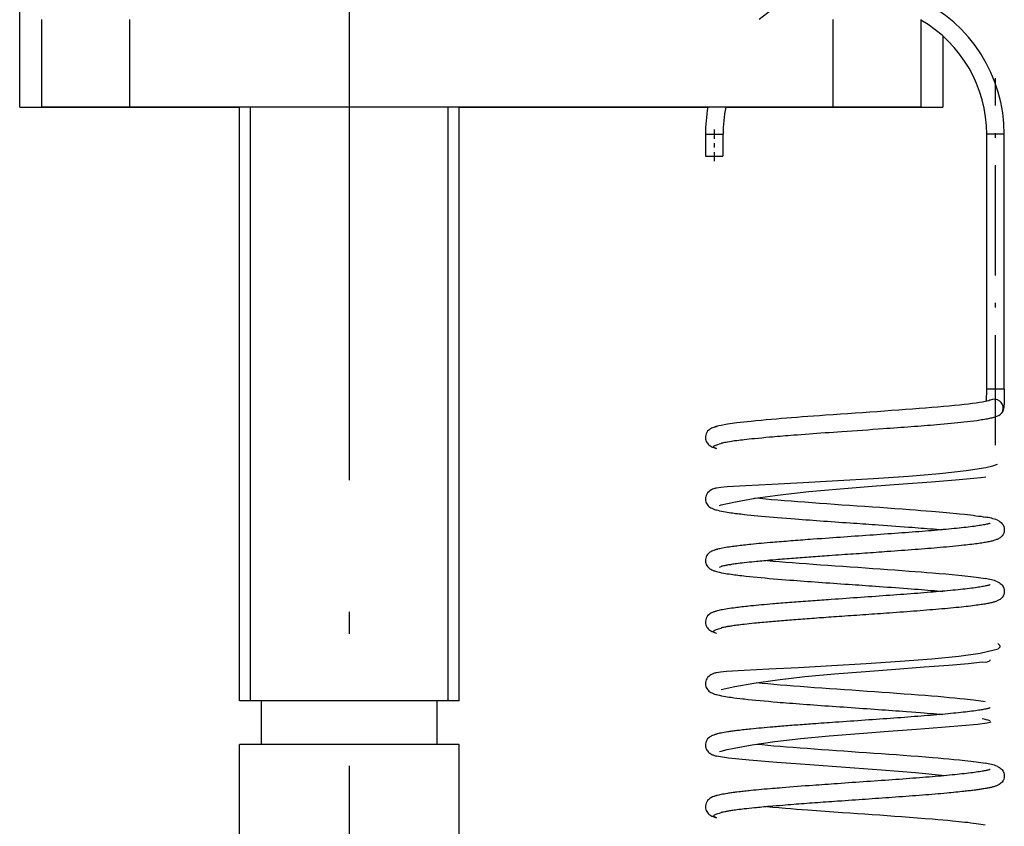
# Model space of a CAD drawing. Extents: x -1321 to 980, y 209 to 1873.
# Drawn here: x -1140 to -1117, y 1186 to 1204 of the extents above; entities that cross this region are included whole.
import ezdxf

# ---------------------------------------------------------------- set-up
doc = ezdxf.new("R2010")
doc.units = 0
doc.linetypes.add('DASHDOT', pattern=[18.5, 12, -3, 0.5, -3])
doc.layers.get('0').update_dxf_attribs({"linetype": 'CONTINUOUS'})

msp = doc.modelspace()

# ---------------------------------------------------------------- linework, layer by layer
at = {"color": 7, "linetype": 'DASHDOT'}
msp.add_line((-1132.343, 1156.477), (-1132.343, 1241.437), dxfattribs=at)
at = {"color": 7}
msp.add_line((-1139.843, 1201.957), (-1139.843, 1221.957), dxfattribs=at)
at = {"color": 7, "ltscale": 0.05}
for p, q in [((-1139.343, 1203.957), (-1139.343, 1201.957)), ((-1137.343, 1203.957), (-1137.343, 1201.957)), ((-1121.343, 1203.957), (-1121.343, 1201.957)), ((-1119.343, 1203.957), (-1119.343, 1201.957)), ((-1137.343, 1201.957), (-1139.343, 1201.957)), ((-1119.343, 1201.957), (-1121.343, 1201.957))]:
    msp.add_line(p, q, dxfattribs=at)
at = {"color": 7, "ltscale": 0.040604}
msp.add_line((-1118.843, 1203.581), (-1118.843, 1201.957), dxfattribs=at)
at = {"color": 7, "linetype": 'DASHDOT', "ltscale": 0.208801}
msp.add_line((-1117.642, 1194.269), (-1117.642, 1202.621), dxfattribs=at)
at = {"color": 7, "ltscale": 0.125}
msp.add_line((-1139.843, 1201.957), (-1134.843, 1201.957), dxfattribs=at)
at = {"color": 7, "ltscale": 0.4}
msp.add_line((-1121.343, 1201.957), (-1137.343, 1201.957), dxfattribs=at)
at = {"color": 7, "ltscale": 0.3375}
for p, q in [((-1134.843, 1188.457), (-1134.843, 1201.957)), ((-1134.593, 1188.457), (-1134.593, 1201.957)), ((-1130.093, 1188.457), (-1130.093, 1201.957)), ((-1129.843, 1188.457), (-1129.843, 1201.957))]:
    msp.add_line(p, q, dxfattribs=at)
at = {"color": 7, "ltscale": 0.141388}
msp.add_line((-1129.843, 1201.957), (-1124.187, 1201.957), dxfattribs=at)
at = {"color": 7, "ltscale": 0.123428}
msp.add_line((-1123.78, 1201.957), (-1118.843, 1201.957), dxfattribs=at)
at = {"color": 7, "ltscale": 0.004999}
for p, q in [((-1124.242, 1201.345), (-1124.042, 1201.345)), ((-1124.042, 1201.345), (-1123.843, 1201.345)), ((-1124.242, 1200.845), (-1124.042, 1200.845)), ((-1124.042, 1200.845), (-1123.843, 1200.845))]:
    msp.add_line(p, q, dxfattribs=at)
at = {"color": 7, "ltscale": 0.0125}
for p, q in [((-1124.242, 1201.345), (-1124.242, 1200.845)), ((-1123.843, 1201.345), (-1123.843, 1200.845))]:
    msp.add_line(p, q, dxfattribs=at)
at = {"color": 7, "linetype": 'DASHDOT', "ltscale": 0.018021}
msp.add_line((-1124.042, 1201.455), (-1124.042, 1200.735), dxfattribs=at)
at = {"color": 7, "ltscale": 0.007706}
for p, q in [((-1117.534, 1201.345), (-1117.843, 1201.345)), ((-1117.534, 1195.545), (-1117.843, 1195.545))]:
    msp.add_line(p, q, dxfattribs=at)
at = {"color": 7, "ltscale": 0.145001}
for p, q in [((-1117.843, 1195.545), (-1117.843, 1201.345)), ((-1117.443, 1195.545), (-1117.443, 1201.345))]:
    msp.add_line(p, q, dxfattribs=at)
at = {"color": 7, "ltscale": 0.002295}
for p, q in [((-1117.443, 1201.345), (-1117.534, 1201.345)), ((-1117.443, 1195.545), (-1117.534, 1195.545))]:
    msp.add_line(p, q, dxfattribs=at)
at = {"color": 7, "ltscale": 0.006879}
msp.add_line((-1117.844, 1195.27), (-1117.843, 1195.545), dxfattribs=at)
at = {"color": 7, "ltscale": 0.00081}
msp.add_line((-1124.018, 1194.686), (-1123.987, 1194.696), dxfattribs=at)
at = {"color": 7, "ltscale": 0.001027}
msp.add_line((-1123.922, 1192.897), (-1123.883, 1192.91), dxfattribs=at)
at = {"color": 7, "ltscale": 0.001036}
msp.add_line((-1123.922, 1191.497), (-1123.883, 1191.51), dxfattribs=at)
at = {"color": 7, "ltscale": 0.092465}
for p, q in [((-1131.144, 1188.457), (-1134.843, 1188.457)), ((-1131.144, 1187.457), (-1134.843, 1187.457))]:
    msp.add_line(p, q, dxfattribs=at)
at = {"color": 7, "ltscale": 0.025}
for p, q in [((-1134.343, 1187.457), (-1134.343, 1188.457)), ((-1130.343, 1187.457), (-1130.343, 1188.457))]:
    msp.add_line(p, q, dxfattribs=at)
at = {"color": 7, "ltscale": 0.032535}
for p, q in [((-1129.843, 1188.457), (-1131.144, 1188.457)), ((-1129.843, 1187.457), (-1131.144, 1187.457))]:
    msp.add_line(p, q, dxfattribs=at)
at = {"color": 7, "ltscale": 0.45}
for p, q in [((-1134.843, 1169.457), (-1134.843, 1187.457)), ((-1129.843, 1169.457), (-1129.843, 1187.457))]:
    msp.add_line(p, q, dxfattribs=at)
at = {"color": 7, "ltscale": 0.00103}
msp.add_line((-1123.922, 1187.297), (-1123.883, 1187.31), dxfattribs=at)
at = {"color": 7}
for points in [[(-1117.443, 1195.545), (-1117.443, 1195.522), (-1117.443, 1195.503), (-1117.442, 1195.473), (-1117.442, 1195.402), (-1117.443, 1195.334), (-1117.444, 1195.269), (-1117.446, 1195.21), (-1117.45, 1195.156), (-1117.454, 1195.126), (-1117.458, 1195.105), (-1117.472, 1195.059), (-1117.478, 1195.043), (-1117.491, 1195.02), (-1117.512, 1194.99), (-1117.536, 1194.966), (-1117.562, 1194.948), (-1117.566, 1194.945), (-1117.57, 1194.943)], [(-1117.765, 1195.292), (-1117.766, 1195.292), (-1117.766, 1195.292), (-1117.771, 1195.29), (-1117.796, 1195.282), (-1117.833, 1195.273), (-1117.881, 1195.262), (-1117.939, 1195.252), (-1118.006, 1195.24), (-1118.081, 1195.229), (-1118.165, 1195.218), (-1118.257, 1195.206), (-1118.356, 1195.195), (-1118.463, 1195.183), (-1118.576, 1195.172), (-1118.696, 1195.16), (-1118.822, 1195.148), (-1118.954, 1195.137), (-1119.092, 1195.125), (-1119.234, 1195.113), (-1119.381, 1195.102), (-1119.532, 1195.09), (-1119.687, 1195.078), (-1119.845, 1195.066), (-1120.006, 1195.055), (-1120.169, 1195.043), (-1120.334, 1195.031), (-1120.501, 1195.02), (-1120.668, 1195.008), (-1120.836, 1194.996), (-1121.005, 1194.984), (-1121.172, 1194.973), (-1121.339, 1194.961), (-1121.509, 1194.949), (-1121.648, 1194.939), (-1121.784, 1194.929), (-1121.911, 1194.92), (-1122.036, 1194.911), (-1122.159, 1194.901), (-1122.28, 1194.892), (-1122.398, 1194.883), (-1122.514, 1194.874), (-1122.626, 1194.864), (-1122.736, 1194.855), (-1122.857, 1194.844), (-1122.977, 1194.833), (-1123.092, 1194.823), (-1123.203, 1194.812), (-1123.289, 1194.802), (-1123.371, 1194.794), (-1123.449, 1194.785), (-1123.524, 1194.776), (-1123.58, 1194.768), (-1123.634, 1194.761), (-1123.688, 1194.753), (-1123.74, 1194.746), (-1123.816, 1194.733), (-1123.887, 1194.72), (-1123.939, 1194.708), (-1123.964, 1194.702), (-1123.987, 1194.696)], [(-1117.57, 1194.943), (-1117.582, 1194.937), (-1117.595, 1194.93), (-1117.619, 1194.92), (-1117.64, 1194.912), (-1117.661, 1194.905), (-1117.683, 1194.899), (-1117.705, 1194.892), (-1117.729, 1194.886), (-1117.754, 1194.881), (-1117.779, 1194.875), (-1117.806, 1194.869), (-1117.835, 1194.864), (-1117.864, 1194.859), (-1117.895, 1194.853), (-1117.928, 1194.848), (-1117.961, 1194.843), (-1117.996, 1194.837), (-1118.032, 1194.832), (-1118.07, 1194.827), (-1118.137, 1194.818), (-1118.208, 1194.809), (-1118.283, 1194.801), (-1118.362, 1194.792), (-1118.431, 1194.784), (-1118.502, 1194.777), (-1118.576, 1194.77), (-1118.652, 1194.762), (-1118.731, 1194.755), (-1118.812, 1194.748), (-1118.895, 1194.74), (-1118.979, 1194.733), (-1119.049, 1194.727), (-1119.119, 1194.721), (-1119.19, 1194.716), (-1119.263, 1194.71), (-1119.336, 1194.704), (-1119.411, 1194.698), (-1119.486, 1194.692), (-1119.562, 1194.686), (-1119.639, 1194.681), (-1119.717, 1194.675), (-1119.796, 1194.669), (-1119.875, 1194.663), (-1119.955, 1194.657), (-1120.036, 1194.652), (-1120.117, 1194.646), (-1120.198, 1194.64), (-1120.315, 1194.632), (-1120.431, 1194.624), (-1120.549, 1194.615), (-1120.666, 1194.607), (-1120.784, 1194.599), (-1120.902, 1194.591), (-1121.02, 1194.583), (-1121.137, 1194.574), (-1121.234, 1194.568), (-1121.33, 1194.561), (-1121.426, 1194.554), (-1121.521, 1194.547), (-1121.613, 1194.541), (-1121.704, 1194.534), (-1121.795, 1194.527), (-1121.884, 1194.521), (-1121.973, 1194.514), (-1122.061, 1194.508), (-1122.147, 1194.501), (-1122.233, 1194.495), (-1122.296, 1194.49), (-1122.359, 1194.485), (-1122.422, 1194.48), (-1122.483, 1194.475), (-1122.543, 1194.47), (-1122.603, 1194.465), (-1122.662, 1194.46), (-1122.719, 1194.455), (-1122.781, 1194.449), (-1122.871, 1194.441), (-1122.958, 1194.433), (-1123.042, 1194.425), (-1123.124, 1194.417), (-1123.185, 1194.411), (-1123.245, 1194.405), (-1123.302, 1194.399), (-1123.358, 1194.393), (-1123.402, 1194.387), (-1123.444, 1194.382), (-1123.485, 1194.377), (-1123.525, 1194.372), (-1123.582, 1194.365), (-1123.616, 1194.36), (-1123.648, 1194.355), (-1123.695, 1194.348), (-1123.738, 1194.341), (-1123.773, 1194.334), (-1123.804, 1194.328), (-1123.828, 1194.323), (-1123.851, 1194.318), (-1123.868, 1194.314), (-1123.875, 1194.312), (-1123.883, 1194.31)], [(-1123.987, 1194.696), (-1123.996, 1194.694), (-1124.005, 1194.691), (-1124.022, 1194.686), (-1124.038, 1194.681), (-1124.054, 1194.675), (-1124.078, 1194.666), (-1124.102, 1194.655), (-1124.123, 1194.643), (-1124.138, 1194.634), (-1124.168, 1194.61), (-1124.192, 1194.585), (-1124.211, 1194.557), (-1124.226, 1194.528), (-1124.236, 1194.498), (-1124.241, 1194.468), (-1124.242, 1194.438), (-1124.24, 1194.409), (-1124.233, 1194.382), (-1124.224, 1194.357), (-1124.211, 1194.333), (-1124.197, 1194.312), (-1124.18, 1194.293), (-1124.162, 1194.276), (-1124.143, 1194.26), (-1124.121, 1194.246), (-1124.097, 1194.233), (-1124.082, 1194.227), (-1124.068, 1194.221), (-1124.051, 1194.214), (-1124.033, 1194.208), (-1124.011, 1194.201), (-1123.989, 1194.195)], [(-1123.989, 1194.195), (-1124.035, 1194.211), (-1124.048, 1194.219), (-1124.055, 1194.228), (-1124.055, 1194.233), (-1124.052, 1194.242), (-1124.049, 1194.246), (-1124.042, 1194.253), (-1124.026, 1194.262), (-1124.017, 1194.266), (-1123.961, 1194.287), (-1123.925, 1194.298), (-1123.883, 1194.31)], [(-1123.987, 1193.296), (-1123.892, 1193.314), (-1123.749, 1193.328), (-1123.324, 1193.354), (-1122.733, 1193.384), (-1122.02, 1193.42), (-1121.231, 1193.463), (-1120.416, 1193.512), (-1119.625, 1193.567), (-1118.907, 1193.627), (-1118.307, 1193.692), (-1117.861, 1193.763), (-1117.705, 1193.8), (-1117.599, 1193.839)], [(-1123.883, 1192.91), (-1123.74, 1192.945), (-1123.561, 1192.984), (-1123.108, 1193.064), (-1122.542, 1193.142), (-1121.888, 1193.213), (-1121.179, 1193.277), (-1120.45, 1193.336), (-1119.743, 1193.389), (-1119.099, 1193.437), (-1118.552, 1193.479), (-1118.133, 1193.516), (-1117.977, 1193.532), (-1117.861, 1193.548)], [(-1123.987, 1193.296), (-1123.996, 1193.294), (-1124.005, 1193.291), (-1124.022, 1193.286), (-1124.038, 1193.281), (-1124.054, 1193.275), (-1124.078, 1193.266), (-1124.102, 1193.255), (-1124.109, 1193.251), (-1124.138, 1193.234), (-1124.168, 1193.21), (-1124.192, 1193.185), (-1124.211, 1193.157), (-1124.226, 1193.128), (-1124.236, 1193.098), (-1124.241, 1193.068), (-1124.242, 1193.038), (-1124.24, 1193.009), (-1124.233, 1192.982), (-1124.223, 1192.957), (-1124.211, 1192.933), (-1124.197, 1192.912), (-1124.18, 1192.893), (-1124.162, 1192.876), (-1124.143, 1192.86), (-1124.121, 1192.846), (-1124.097, 1192.833), (-1124.082, 1192.827), (-1124.068, 1192.821), (-1124.051, 1192.814), (-1124.033, 1192.808), (-1124.011, 1192.801), (-1123.989, 1192.795)], [(-1123.124, 1193.073), (-1123.001, 1193.061), (-1122.871, 1193.049), (-1122.735, 1193.037), (-1122.594, 1193.025), (-1122.446, 1193.013), (-1122.295, 1193.001), (-1122.138, 1192.989), (-1121.978, 1192.977), (-1121.814, 1192.965), (-1121.648, 1192.952), (-1121.479, 1192.94), (-1121.308, 1192.928), (-1121.136, 1192.916), (-1120.963, 1192.904), (-1120.789, 1192.892), (-1120.615, 1192.88), (-1120.443, 1192.868), (-1120.271, 1192.856), (-1120.1, 1192.844), (-1119.932, 1192.832), (-1119.767, 1192.819), (-1119.6, 1192.807), (-1119.465, 1192.797), (-1119.342, 1192.787), (-1119.222, 1192.778), (-1119.1, 1192.768), (-1119.008, 1192.76), (-1118.923, 1192.753), (-1118.84, 1192.745), (-1118.76, 1192.738), (-1118.681, 1192.731), (-1118.605, 1192.724), (-1118.531, 1192.716), (-1118.459, 1192.709), (-1118.349, 1192.698), (-1118.278, 1192.689), (-1118.212, 1192.682), (-1118.149, 1192.674), (-1118.089, 1192.666), (-1118.031, 1192.658), (-1117.978, 1192.651), (-1117.927, 1192.643), (-1117.879, 1192.635)], [(-1123.989, 1192.795), (-1123.962, 1192.788), (-1123.925, 1192.779), (-1123.878, 1192.769), (-1123.827, 1192.76), (-1123.789, 1192.753), (-1123.748, 1192.746), (-1123.705, 1192.74), (-1123.661, 1192.733), (-1123.627, 1192.729), (-1123.591, 1192.724), (-1123.554, 1192.719), (-1123.516, 1192.714), (-1123.477, 1192.709), (-1123.436, 1192.704), (-1123.395, 1192.7), (-1123.352, 1192.695), (-1123.29, 1192.688), (-1123.212, 1192.68), (-1123.133, 1192.672), (-1123.05, 1192.664), (-1122.965, 1192.656), (-1122.878, 1192.648), (-1122.787, 1192.64), (-1122.695, 1192.632), (-1122.6, 1192.624), (-1122.501, 1192.616), (-1122.4, 1192.608), (-1122.296, 1192.6), (-1122.198, 1192.592), (-1122.119, 1192.586), (-1122.04, 1192.58), (-1121.959, 1192.574), (-1121.878, 1192.568), (-1121.796, 1192.562), (-1121.714, 1192.556), (-1121.63, 1192.55), (-1121.547, 1192.544), (-1121.463, 1192.538), (-1121.378, 1192.532), (-1121.293, 1192.526), (-1121.208, 1192.52), (-1121.123, 1192.514), (-1121.037, 1192.508), (-1120.95, 1192.502), (-1120.871, 1192.497), (-1120.801, 1192.492), (-1120.731, 1192.487), (-1120.661, 1192.482), (-1120.591, 1192.477), (-1120.521, 1192.472), (-1120.452, 1192.468), (-1120.383, 1192.463), (-1120.306, 1192.457), (-1120.202, 1192.45), (-1120.103, 1192.443), (-1120.005, 1192.436), (-1119.908, 1192.429), (-1119.811, 1192.422), (-1119.716, 1192.415), (-1119.62, 1192.407), (-1119.54, 1192.401), (-1119.471, 1192.396), (-1119.404, 1192.391), (-1119.337, 1192.385), (-1119.269, 1192.38), (-1119.196, 1192.374), (-1119.125, 1192.368), (-1119.055, 1192.363), (-1118.987, 1192.357), (-1118.92, 1192.351), (-1118.855, 1192.345)], [(-1117.763, 1192.493), (-1117.764, 1192.493), (-1117.764, 1192.493), (-1117.765, 1192.492), (-1117.766, 1192.492), (-1117.772, 1192.49), (-1117.782, 1192.486), (-1117.795, 1192.483), (-1117.81, 1192.478), (-1117.828, 1192.474), (-1117.849, 1192.469), (-1117.872, 1192.464), (-1117.896, 1192.459), (-1117.923, 1192.454), (-1117.952, 1192.449), (-1117.983, 1192.444), (-1118.016, 1192.439), (-1118.051, 1192.434), (-1118.088, 1192.428), (-1118.129, 1192.423), (-1118.172, 1192.417), (-1118.217, 1192.411), (-1118.264, 1192.405), (-1118.313, 1192.4), (-1118.364, 1192.394), (-1118.417, 1192.388), (-1118.471, 1192.382), (-1118.527, 1192.377), (-1118.584, 1192.371), (-1118.643, 1192.365), (-1118.704, 1192.359), (-1118.766, 1192.353), (-1118.83, 1192.348), (-1118.895, 1192.342), (-1118.962, 1192.336), (-1119.03, 1192.33), (-1119.099, 1192.324), (-1119.169, 1192.319), (-1119.241, 1192.313), (-1119.314, 1192.307), (-1119.388, 1192.301), (-1119.462, 1192.295), (-1119.538, 1192.289), (-1119.615, 1192.284), (-1119.693, 1192.278), (-1119.771, 1192.272), (-1119.85, 1192.266), (-1119.93, 1192.26), (-1120.011, 1192.254), (-1120.092, 1192.249), (-1120.174, 1192.243), (-1120.256, 1192.237), (-1120.339, 1192.231), (-1120.422, 1192.225), (-1120.505, 1192.219), (-1120.589, 1192.214), (-1120.672, 1192.208), (-1120.756, 1192.202), (-1120.84, 1192.196), (-1120.924, 1192.19), (-1121.008, 1192.184), (-1121.092, 1192.178), (-1121.176, 1192.173), (-1121.259, 1192.167), (-1121.342, 1192.161), (-1121.425, 1192.155), (-1121.513, 1192.149), (-1121.605, 1192.142), (-1121.697, 1192.136), (-1121.792, 1192.129), (-1121.856, 1192.124), (-1121.913, 1192.12), (-1121.97, 1192.116), (-1122.026, 1192.111), (-1122.082, 1192.107), (-1122.138, 1192.103), (-1122.193, 1192.099), (-1122.247, 1192.095), (-1122.301, 1192.09), (-1122.355, 1192.086), (-1122.408, 1192.082), (-1122.46, 1192.078), (-1122.512, 1192.074), (-1122.563, 1192.069), (-1122.614, 1192.065), (-1122.664, 1192.061), (-1122.71, 1192.057), (-1122.771, 1192.052), (-1122.838, 1192.046), (-1122.903, 1192.04), (-1122.966, 1192.034), (-1123.028, 1192.029), (-1123.088, 1192.023), (-1123.147, 1192.017), (-1123.206, 1192.011), (-1123.25, 1192.007), (-1123.292, 1192.002), (-1123.333, 1191.998), (-1123.374, 1191.993), (-1123.413, 1191.989), (-1123.451, 1191.984), (-1123.489, 1191.98), (-1123.525, 1191.975), (-1123.556, 1191.971), (-1123.585, 1191.968), (-1123.625, 1191.962), (-1123.665, 1191.957), (-1123.703, 1191.951), (-1123.739, 1191.946), (-1123.779, 1191.939), (-1123.817, 1191.933), (-1123.853, 1191.926), (-1123.887, 1191.92), (-1123.914, 1191.914), (-1123.939, 1191.908), (-1123.964, 1191.902), (-1123.976, 1191.899), (-1123.987, 1191.896)], [(-1117.6, 1192.563), (-1117.584, 1192.555), (-1117.568, 1192.547), (-1117.551, 1192.536), (-1117.533, 1192.524), (-1117.516, 1192.509), (-1117.497, 1192.49), (-1117.472, 1192.454), (-1117.455, 1192.417), (-1117.445, 1192.38), (-1117.443, 1192.342), (-1117.446, 1192.305), (-1117.456, 1192.27), (-1117.471, 1192.237), (-1117.492, 1192.207), (-1117.52, 1192.178), (-1117.538, 1192.163), (-1117.556, 1192.151), (-1117.572, 1192.141), (-1117.588, 1192.133), (-1117.604, 1192.126), (-1117.619, 1192.12), (-1117.638, 1192.113), (-1117.657, 1192.106), (-1117.677, 1192.1), (-1117.698, 1192.094), (-1117.719, 1192.089), (-1117.741, 1192.083), (-1117.764, 1192.078), (-1117.789, 1192.073), (-1117.814, 1192.068), (-1117.84, 1192.063), (-1117.867, 1192.058), (-1117.896, 1192.053), (-1117.926, 1192.048), (-1117.956, 1192.043), (-1117.988, 1192.039), (-1118.021, 1192.034), (-1118.059, 1192.028), (-1118.098, 1192.023), (-1118.139, 1192.018), (-1118.181, 1192.013), (-1118.224, 1192.007), (-1118.269, 1192.002), (-1118.315, 1191.997), (-1118.362, 1191.992), (-1118.423, 1191.985), (-1118.486, 1191.979), (-1118.551, 1191.972), (-1118.618, 1191.966), (-1118.686, 1191.959), (-1118.756, 1191.953), (-1118.828, 1191.946), (-1118.902, 1191.94), (-1118.97, 1191.934), (-1119.038, 1191.928), (-1119.108, 1191.922), (-1119.179, 1191.917), (-1119.252, 1191.911), (-1119.325, 1191.905), (-1119.399, 1191.899), (-1119.474, 1191.893), (-1119.551, 1191.887), (-1119.628, 1191.882), (-1119.705, 1191.876), (-1119.784, 1191.87), (-1119.863, 1191.864), (-1119.943, 1191.858), (-1120.024, 1191.852), (-1120.105, 1191.847), (-1120.168, 1191.842), (-1120.232, 1191.838), (-1120.296, 1191.833), (-1120.36, 1191.828), (-1120.425, 1191.824), (-1120.489, 1191.819), (-1120.554, 1191.815), (-1120.619, 1191.81), (-1120.683, 1191.806), (-1120.748, 1191.801), (-1120.813, 1191.797), (-1120.878, 1191.792), (-1120.943, 1191.788), (-1121.008, 1191.783), (-1121.073, 1191.779), (-1121.138, 1191.774), (-1121.211, 1191.769), (-1121.283, 1191.764), (-1121.356, 1191.759), (-1121.428, 1191.754), (-1121.481, 1191.75), (-1121.533, 1191.746), (-1121.585, 1191.743), (-1121.636, 1191.739), (-1121.688, 1191.735), (-1121.739, 1191.731), (-1121.79, 1191.728), (-1121.841, 1191.724), (-1121.891, 1191.72), (-1121.942, 1191.717), (-1121.991, 1191.713), (-1122.041, 1191.709), (-1122.09, 1191.706), (-1122.138, 1191.702), (-1122.187, 1191.698), (-1122.235, 1191.694), (-1122.287, 1191.69), (-1122.34, 1191.686), (-1122.392, 1191.682), (-1122.443, 1191.678), (-1122.493, 1191.674), (-1122.543, 1191.67), (-1122.593, 1191.666), (-1122.642, 1191.661), (-1122.712, 1191.656), (-1122.781, 1191.65), (-1122.826, 1191.646), (-1122.871, 1191.641), (-1122.915, 1191.637), (-1122.958, 1191.634), (-1123.001, 1191.63), (-1123.042, 1191.625), (-1123.083, 1191.621), (-1123.124, 1191.617), (-1123.185, 1191.611), (-1123.245, 1191.605), (-1123.302, 1191.599), (-1123.357, 1191.593), (-1123.405, 1191.587), (-1123.45, 1191.582), (-1123.494, 1191.576), (-1123.535, 1191.571), (-1123.565, 1191.567), (-1123.594, 1191.563), (-1123.621, 1191.559), (-1123.647, 1191.555), (-1123.671, 1191.551), (-1123.694, 1191.548), (-1123.717, 1191.544), (-1123.738, 1191.541), (-1123.755, 1191.537), (-1123.772, 1191.534), (-1123.788, 1191.531), (-1123.804, 1191.528), (-1123.828, 1191.523), (-1123.851, 1191.518), (-1123.868, 1191.514), (-1123.875, 1191.512), (-1123.883, 1191.51)], [(-1123.987, 1191.896), (-1123.996, 1191.894), (-1124.005, 1191.891), (-1124.022, 1191.886), (-1124.038, 1191.881), (-1124.054, 1191.875), (-1124.074, 1191.867), (-1124.094, 1191.858), (-1124.102, 1191.855), (-1124.12, 1191.845), (-1124.138, 1191.833), (-1124.168, 1191.81), (-1124.192, 1191.785), (-1124.211, 1191.757), (-1124.226, 1191.728), (-1124.236, 1191.698), (-1124.241, 1191.668), (-1124.242, 1191.638), (-1124.24, 1191.609), (-1124.233, 1191.582), (-1124.223, 1191.557), (-1124.211, 1191.533), (-1124.197, 1191.512), (-1124.18, 1191.493), (-1124.162, 1191.476), (-1124.143, 1191.46), (-1124.121, 1191.446), (-1124.097, 1191.433), (-1124.082, 1191.427), (-1124.068, 1191.421), (-1124.051, 1191.414), (-1124.033, 1191.408), (-1124.011, 1191.401), (-1123.989, 1191.395)], [(-1122.84, 1191.646), (-1122.704, 1191.634), (-1122.563, 1191.622), (-1122.416, 1191.61), (-1122.266, 1191.599), (-1122.11, 1191.587), (-1121.952, 1191.575), (-1121.789, 1191.563), (-1121.625, 1191.551), (-1121.457, 1191.539), (-1121.288, 1191.527), (-1121.118, 1191.515), (-1120.947, 1191.503), (-1120.776, 1191.491), (-1120.604, 1191.479), (-1120.433, 1191.467), (-1120.264, 1191.455), (-1120.096, 1191.443), (-1119.93, 1191.431), (-1119.767, 1191.419), (-1119.604, 1191.407), (-1119.468, 1191.397), (-1119.335, 1191.387), (-1119.205, 1191.376), (-1119.079, 1191.366), (-1118.924, 1191.353), (-1118.771, 1191.339), (-1118.626, 1191.326), (-1118.486, 1191.312), (-1118.411, 1191.304), (-1118.34, 1191.296), (-1118.272, 1191.289), (-1118.207, 1191.281), (-1118.145, 1191.273), (-1118.086, 1191.266), (-1118.03, 1191.258), (-1117.976, 1191.25), (-1117.926, 1191.242), (-1117.879, 1191.235)], [(-1123.989, 1191.395), (-1123.958, 1191.387), (-1123.925, 1191.379), (-1123.877, 1191.369), (-1123.826, 1191.359), (-1123.787, 1191.353), (-1123.747, 1191.346), (-1123.704, 1191.34), (-1123.66, 1191.333), (-1123.622, 1191.328), (-1123.583, 1191.323), (-1123.543, 1191.318), (-1123.501, 1191.312), (-1123.458, 1191.307), (-1123.414, 1191.302), (-1123.368, 1191.297), (-1123.319, 1191.291), (-1123.236, 1191.282), (-1123.153, 1191.274), (-1123.066, 1191.266), (-1122.977, 1191.257), (-1122.885, 1191.249), (-1122.789, 1191.24), (-1122.691, 1191.232), (-1122.594, 1191.224), (-1122.506, 1191.216), (-1122.415, 1191.209), (-1122.322, 1191.202), (-1122.234, 1191.195), (-1122.156, 1191.189), (-1122.076, 1191.183), (-1121.996, 1191.177), (-1121.915, 1191.171), (-1121.833, 1191.165), (-1121.75, 1191.159), (-1121.667, 1191.153), (-1121.583, 1191.147), (-1121.499, 1191.141), (-1121.415, 1191.135), (-1121.33, 1191.129), (-1121.244, 1191.123), (-1121.159, 1191.117), (-1121.073, 1191.111), (-1120.986, 1191.105), (-1120.905, 1191.099), (-1120.829, 1191.094), (-1120.752, 1191.089), (-1120.676, 1191.083), (-1120.6, 1191.078), (-1120.524, 1191.073), (-1120.448, 1191.067), (-1120.372, 1191.062), (-1120.288, 1191.056), (-1120.193, 1191.049), (-1120.099, 1191.043), (-1120.007, 1191.036), (-1119.916, 1191.029), (-1119.825, 1191.023), (-1119.735, 1191.016), (-1119.645, 1191.009), (-1119.562, 1191.003), (-1119.482, 1190.997), (-1119.403, 1190.991), (-1119.325, 1190.985), (-1119.251, 1190.979), (-1119.179, 1190.973), (-1119.108, 1190.967), (-1119.039, 1190.961), (-1118.971, 1190.955), (-1118.904, 1190.949), (-1118.839, 1190.944)], [(-1117.763, 1191.093), (-1117.764, 1191.093), (-1117.764, 1191.093), (-1117.765, 1191.093), (-1117.765, 1191.092), (-1117.771, 1191.09), (-1117.78, 1191.087), (-1117.792, 1191.083), (-1117.807, 1191.079), (-1117.824, 1191.075), (-1117.843, 1191.071), (-1117.864, 1191.066), (-1117.887, 1191.061), (-1117.912, 1191.056), (-1117.939, 1191.052), (-1117.968, 1191.047), (-1117.998, 1191.042), (-1118.031, 1191.037), (-1118.065, 1191.031), (-1118.106, 1191.026), (-1118.148, 1191.02), (-1118.192, 1191.014), (-1118.238, 1191.009), (-1118.286, 1191.003), (-1118.335, 1190.997), (-1118.387, 1190.991), (-1118.44, 1190.986), (-1118.495, 1190.98), (-1118.552, 1190.974), (-1118.61, 1190.968), (-1118.67, 1190.962), (-1118.731, 1190.957), (-1118.794, 1190.951), (-1118.859, 1190.945), (-1118.925, 1190.939), (-1118.992, 1190.933), (-1119.06, 1190.928), (-1119.13, 1190.922), (-1119.201, 1190.916), (-1119.273, 1190.91), (-1119.346, 1190.904), (-1119.42, 1190.898), (-1119.496, 1190.893), (-1119.572, 1190.887), (-1119.649, 1190.881), (-1119.727, 1190.875), (-1119.806, 1190.869), (-1119.885, 1190.864), (-1119.965, 1190.858), (-1120.046, 1190.852), (-1120.127, 1190.846), (-1120.209, 1190.84), (-1120.292, 1190.834), (-1120.374, 1190.828), (-1120.457, 1190.823), (-1120.541, 1190.817), (-1120.624, 1190.811), (-1120.708, 1190.805), (-1120.792, 1190.799), (-1120.876, 1190.793), (-1120.96, 1190.788), (-1121.043, 1190.782), (-1121.127, 1190.776), (-1121.211, 1190.77), (-1121.294, 1190.764), (-1121.381, 1190.758), (-1121.441, 1190.754), (-1121.493, 1190.75), (-1121.544, 1190.747), (-1121.596, 1190.743), (-1121.647, 1190.739), (-1121.698, 1190.735), (-1121.749, 1190.732), (-1121.8, 1190.728), (-1121.853, 1190.724), (-1121.907, 1190.72), (-1121.962, 1190.716), (-1122.015, 1190.712), (-1122.069, 1190.708), (-1122.122, 1190.704), (-1122.174, 1190.7), (-1122.226, 1190.696), (-1122.278, 1190.692), (-1122.329, 1190.688), (-1122.38, 1190.684), (-1122.43, 1190.68), (-1122.48, 1190.676), (-1122.529, 1190.672), (-1122.577, 1190.668), (-1122.626, 1190.664), (-1122.669, 1190.661), (-1122.712, 1190.657), (-1122.773, 1190.652), (-1122.839, 1190.646), (-1122.904, 1190.64), (-1122.967, 1190.634), (-1123.029, 1190.629), (-1123.09, 1190.623), (-1123.149, 1190.617), (-1123.207, 1190.611), (-1123.251, 1190.607), (-1123.293, 1190.602), (-1123.334, 1190.598), (-1123.374, 1190.593), (-1123.414, 1190.589), (-1123.452, 1190.584), (-1123.489, 1190.58), (-1123.526, 1190.575), (-1123.559, 1190.571), (-1123.606, 1190.565), (-1123.652, 1190.558), (-1123.697, 1190.552), (-1123.739, 1190.546), (-1123.779, 1190.539), (-1123.817, 1190.533), (-1123.853, 1190.526), (-1123.887, 1190.52), (-1123.914, 1190.514), (-1123.94, 1190.508), (-1123.964, 1190.502), (-1123.976, 1190.499), (-1123.987, 1190.496)], [(-1117.6, 1191.163), (-1117.584, 1191.155), (-1117.568, 1191.147), (-1117.551, 1191.136), (-1117.533, 1191.124), (-1117.516, 1191.109), (-1117.497, 1191.09), (-1117.472, 1191.054), (-1117.455, 1191.017), (-1117.445, 1190.98), (-1117.443, 1190.942), (-1117.446, 1190.905), (-1117.456, 1190.87), (-1117.471, 1190.837), (-1117.492, 1190.807), (-1117.522, 1190.776), (-1117.539, 1190.762), (-1117.556, 1190.751), (-1117.572, 1190.741), (-1117.588, 1190.733), (-1117.604, 1190.726), (-1117.619, 1190.72), (-1117.637, 1190.713), (-1117.656, 1190.707), (-1117.675, 1190.701), (-1117.694, 1190.695), (-1117.714, 1190.69), (-1117.735, 1190.685), (-1117.757, 1190.68), (-1117.78, 1190.675), (-1117.803, 1190.67), (-1117.828, 1190.665), (-1117.854, 1190.66), (-1117.88, 1190.656), (-1117.908, 1190.651), (-1117.937, 1190.646), (-1117.967, 1190.642), (-1117.997, 1190.637), (-1118.037, 1190.631), (-1118.079, 1190.626), (-1118.122, 1190.62), (-1118.167, 1190.614), (-1118.213, 1190.609), (-1118.261, 1190.603), (-1118.311, 1190.597), (-1118.362, 1190.592), (-1118.419, 1190.586), (-1118.478, 1190.58), (-1118.538, 1190.573), (-1118.6, 1190.567), (-1118.664, 1190.561), (-1118.729, 1190.555), (-1118.796, 1190.549), (-1118.864, 1190.543), (-1118.931, 1190.537), (-1118.999, 1190.531), (-1119.068, 1190.526), (-1119.139, 1190.52), (-1119.211, 1190.514), (-1119.283, 1190.508), (-1119.357, 1190.502), (-1119.432, 1190.496), (-1119.507, 1190.491), (-1119.584, 1190.485), (-1119.661, 1190.479), (-1119.739, 1190.473), (-1119.818, 1190.467), (-1119.898, 1190.462), (-1119.978, 1190.456), (-1120.058, 1190.45), (-1120.125, 1190.445), (-1120.191, 1190.441), (-1120.258, 1190.436), (-1120.324, 1190.431), (-1120.392, 1190.426), (-1120.459, 1190.422), (-1120.526, 1190.417), (-1120.594, 1190.412), (-1120.662, 1190.407), (-1120.729, 1190.403), (-1120.797, 1190.398), (-1120.865, 1190.393), (-1120.933, 1190.389), (-1121.001, 1190.384), (-1121.068, 1190.379), (-1121.136, 1190.374), (-1121.197, 1190.37), (-1121.259, 1190.366), (-1121.32, 1190.361), (-1121.381, 1190.357), (-1121.436, 1190.353), (-1121.492, 1190.349), (-1121.547, 1190.345), (-1121.601, 1190.341), (-1121.656, 1190.338), (-1121.71, 1190.334), (-1121.764, 1190.33), (-1121.818, 1190.326), (-1121.871, 1190.322), (-1121.924, 1190.318), (-1121.977, 1190.314), (-1122.029, 1190.31), (-1122.081, 1190.306), (-1122.132, 1190.302), (-1122.183, 1190.298), (-1122.234, 1190.294), (-1122.281, 1190.291), (-1122.328, 1190.287), (-1122.375, 1190.283), (-1122.422, 1190.28), (-1122.468, 1190.276), (-1122.513, 1190.272), (-1122.558, 1190.269), (-1122.602, 1190.265), (-1122.648, 1190.261), (-1122.693, 1190.257), (-1122.737, 1190.253), (-1122.781, 1190.25), (-1122.826, 1190.245), (-1122.871, 1190.241), (-1122.915, 1190.238), (-1122.958, 1190.234), (-1123.001, 1190.229), (-1123.042, 1190.225), (-1123.083, 1190.221), (-1123.124, 1190.218), (-1123.185, 1190.211), (-1123.245, 1190.205), (-1123.302, 1190.199), (-1123.358, 1190.193), (-1123.402, 1190.187), (-1123.444, 1190.182), (-1123.485, 1190.177), (-1123.525, 1190.172), (-1123.557, 1190.168), (-1123.589, 1190.164), (-1123.619, 1190.159), (-1123.647, 1190.155), (-1123.672, 1190.151), (-1123.695, 1190.148), (-1123.717, 1190.144), (-1123.738, 1190.141), (-1123.755, 1190.137), (-1123.772, 1190.134), (-1123.788, 1190.131), (-1123.804, 1190.128), (-1123.828, 1190.123), (-1123.851, 1190.118), (-1123.868, 1190.114), (-1123.875, 1190.112), (-1123.883, 1190.11)], [(-1123.987, 1190.496), (-1123.996, 1190.494), (-1124.005, 1190.491), (-1124.022, 1190.486), (-1124.038, 1190.481), (-1124.054, 1190.475), (-1124.08, 1190.465), (-1124.102, 1190.455), (-1124.12, 1190.445), (-1124.138, 1190.434), (-1124.168, 1190.41), (-1124.192, 1190.385), (-1124.211, 1190.357), (-1124.226, 1190.328), (-1124.236, 1190.298), (-1124.241, 1190.268), (-1124.242, 1190.238), (-1124.24, 1190.209), (-1124.233, 1190.182), (-1124.223, 1190.156), (-1124.211, 1190.133), (-1124.197, 1190.112), (-1124.18, 1190.093), (-1124.162, 1190.076), (-1124.143, 1190.06), (-1124.121, 1190.046), (-1124.097, 1190.033), (-1124.082, 1190.027), (-1124.068, 1190.021), (-1124.051, 1190.014), (-1124.033, 1190.008), (-1124.014, 1190.002), (-1123.994, 1189.996), (-1123.989, 1189.995)], [(-1124.048, 1190.02), (-1124.053, 1190.026), (-1124.056, 1190.033), (-1124.055, 1190.036), (-1124.051, 1190.043), (-1124.049, 1190.046), (-1124.027, 1190.061), (-1123.992, 1190.076), (-1123.943, 1190.093), (-1123.915, 1190.101), (-1123.883, 1190.11)], [(-1123.988, 1189.096), (-1123.896, 1189.113), (-1123.761, 1189.127), (-1123.359, 1189.153), (-1122.801, 1189.18), (-1122.123, 1189.214), (-1121.369, 1189.255), (-1120.582, 1189.302), (-1119.808, 1189.353), (-1119.092, 1189.41), (-1118.475, 1189.472), (-1117.993, 1189.538), (-1117.674, 1189.61), (-1117.581, 1189.64), (-1117.537, 1189.685), (-1117.539, 1189.693), (-1117.547, 1189.71), (-1117.58, 1189.748), (-1117.59, 1189.758)], [(-1123.883, 1188.71), (-1123.746, 1188.744), (-1123.575, 1188.781), (-1123.143, 1188.858), (-1122.604, 1188.934), (-1121.981, 1189.004), (-1121.302, 1189.067), (-1120.598, 1189.124), (-1119.907, 1189.177), (-1119.265, 1189.224), (-1118.707, 1189.267), (-1118.259, 1189.304), (-1117.944, 1189.337), (-1117.847, 1189.333), (-1117.774, 1189.365), (-1117.759, 1189.395)], [(-1123.988, 1189.096), (-1123.996, 1189.094), (-1124.005, 1189.091), (-1124.022, 1189.086), (-1124.038, 1189.081), (-1124.055, 1189.075), (-1124.068, 1189.07), (-1124.085, 1189.063), (-1124.102, 1189.055), (-1124.12, 1189.045), (-1124.138, 1189.033), (-1124.168, 1189.01), (-1124.192, 1188.985), (-1124.211, 1188.957), (-1124.226, 1188.928), (-1124.236, 1188.898), (-1124.241, 1188.868), (-1124.242, 1188.838), (-1124.24, 1188.809), (-1124.233, 1188.782), (-1124.224, 1188.757), (-1124.211, 1188.733), (-1124.197, 1188.712), (-1124.18, 1188.693), (-1124.162, 1188.676), (-1124.143, 1188.66), (-1124.121, 1188.646), (-1124.097, 1188.633), (-1124.082, 1188.627), (-1124.068, 1188.621), (-1124.051, 1188.614), (-1124.033, 1188.608), (-1124.008, 1188.6), (-1123.989, 1188.595)], [(-1123.079, 1188.869), (-1122.954, 1188.857), (-1122.822, 1188.845), (-1122.684, 1188.833), (-1122.541, 1188.821), (-1122.393, 1188.809), (-1122.24, 1188.797), (-1122.083, 1188.785), (-1121.923, 1188.772), (-1121.759, 1188.76), (-1121.592, 1188.748), (-1121.423, 1188.736), (-1121.253, 1188.724), (-1121.081, 1188.712), (-1120.908, 1188.7), (-1120.735, 1188.688), (-1120.562, 1188.676), (-1120.391, 1188.664), (-1120.22, 1188.652), (-1120.051, 1188.64), (-1119.884, 1188.628), (-1119.72, 1188.616), (-1119.559, 1188.604), (-1119.4, 1188.592), (-1119.246, 1188.58), (-1119.096, 1188.567), (-1118.955, 1188.556), (-1118.819, 1188.544), (-1118.69, 1188.532), (-1118.566, 1188.52), (-1118.454, 1188.509), (-1118.345, 1188.497), (-1118.276, 1188.489), (-1118.21, 1188.482), (-1118.147, 1188.474), (-1118.088, 1188.466), (-1118.031, 1188.458), (-1117.977, 1188.45), (-1117.926, 1188.443), (-1117.878, 1188.435)], [(-1123.989, 1188.595), (-1123.958, 1188.587), (-1123.925, 1188.579), (-1123.878, 1188.569), (-1123.827, 1188.56), (-1123.788, 1188.553), (-1123.748, 1188.546), (-1123.705, 1188.54), (-1123.66, 1188.533), (-1123.597, 1188.524), (-1123.53, 1188.516), (-1123.459, 1188.507), (-1123.389, 1188.499), (-1123.353, 1188.495), (-1123.267, 1188.486), (-1123.182, 1188.477), (-1123.093, 1188.468), (-1123, 1188.459), (-1122.904, 1188.45), (-1122.805, 1188.442), (-1122.703, 1188.433), (-1122.605, 1188.425), (-1122.539, 1188.419), (-1122.472, 1188.414), (-1122.403, 1188.408), (-1122.333, 1188.403), (-1122.256, 1188.397), (-1122.178, 1188.391), (-1122.099, 1188.385), (-1122.019, 1188.379), (-1121.938, 1188.373), (-1121.857, 1188.367), (-1121.775, 1188.361), (-1121.692, 1188.355), (-1121.609, 1188.349), (-1121.525, 1188.343), (-1121.441, 1188.337), (-1121.356, 1188.331), (-1121.271, 1188.325), (-1121.186, 1188.319), (-1121.1, 1188.313), (-1121.014, 1188.307), (-1120.925, 1188.301), (-1120.836, 1188.294), (-1120.747, 1188.288), (-1120.659, 1188.282), (-1120.57, 1188.276), (-1120.482, 1188.27), (-1120.394, 1188.263), (-1120.309, 1188.257), (-1120.227, 1188.252), (-1120.146, 1188.246), (-1120.066, 1188.24), (-1119.986, 1188.234), (-1119.907, 1188.229), (-1119.828, 1188.223), (-1119.75, 1188.217), (-1119.664, 1188.211), (-1119.557, 1188.203), (-1119.454, 1188.195), (-1119.351, 1188.187), (-1119.267, 1188.18), (-1119.195, 1188.174), (-1119.124, 1188.168), (-1119.055, 1188.162), (-1118.987, 1188.157), (-1118.92, 1188.151), (-1118.854, 1188.145)], [(-1117.764, 1188.293), (-1117.765, 1188.292), (-1117.77, 1188.291), (-1117.777, 1188.288), (-1117.787, 1188.285), (-1117.8, 1188.281), (-1117.814, 1188.277), (-1117.83, 1188.273), (-1117.848, 1188.269), (-1117.868, 1188.265), (-1117.89, 1188.261), (-1117.913, 1188.256), (-1117.938, 1188.252), (-1117.964, 1188.247), (-1117.992, 1188.243), (-1118.022, 1188.238), (-1118.06, 1188.232), (-1118.1, 1188.227), (-1118.142, 1188.221), (-1118.186, 1188.215), (-1118.231, 1188.209), (-1118.279, 1188.204), (-1118.328, 1188.198), (-1118.379, 1188.192), (-1118.432, 1188.187), (-1118.487, 1188.181), (-1118.543, 1188.175), (-1118.601, 1188.169), (-1118.661, 1188.163), (-1118.722, 1188.157), (-1118.785, 1188.152), (-1118.849, 1188.146), (-1118.915, 1188.14), (-1118.981, 1188.134), (-1119.05, 1188.129), (-1119.119, 1188.123), (-1119.19, 1188.117), (-1119.262, 1188.111), (-1119.334, 1188.105), (-1119.409, 1188.099), (-1119.484, 1188.094), (-1119.56, 1188.088), (-1119.636, 1188.082), (-1119.714, 1188.076), (-1119.793, 1188.07), (-1119.872, 1188.064), (-1119.952, 1188.059), (-1120.033, 1188.053), (-1120.114, 1188.047), (-1120.196, 1188.041), (-1120.278, 1188.035), (-1120.361, 1188.029), (-1120.443, 1188.024), (-1120.527, 1188.018), (-1120.61, 1188.012), (-1120.694, 1188.006), (-1120.778, 1188), (-1120.862, 1187.994), (-1120.945, 1187.989), (-1121.029, 1187.983), (-1121.113, 1187.977), (-1121.196, 1187.971), (-1121.282, 1187.965), (-1121.352, 1187.96), (-1121.416, 1187.956), (-1121.48, 1187.951), (-1121.544, 1187.947), (-1121.607, 1187.942), (-1121.67, 1187.938), (-1121.733, 1187.933), (-1121.797, 1187.928), (-1121.849, 1187.925), (-1121.897, 1187.921), (-1121.946, 1187.917), (-1121.994, 1187.914), (-1122.042, 1187.91), (-1122.089, 1187.907), (-1122.136, 1187.903), (-1122.183, 1187.9), (-1122.229, 1187.896), (-1122.275, 1187.892), (-1122.321, 1187.889), (-1122.366, 1187.885), (-1122.411, 1187.882), (-1122.456, 1187.878), (-1122.5, 1187.875), (-1122.544, 1187.871), (-1122.586, 1187.868), (-1122.628, 1187.864), (-1122.67, 1187.861), (-1122.711, 1187.857), (-1122.772, 1187.852), (-1122.839, 1187.846), (-1122.903, 1187.84), (-1122.966, 1187.834), (-1123.028, 1187.829), (-1123.089, 1187.823), (-1123.148, 1187.817), (-1123.207, 1187.811), (-1123.248, 1187.807), (-1123.287, 1187.803), (-1123.325, 1187.799), (-1123.363, 1187.795), (-1123.399, 1187.79), (-1123.435, 1187.786), (-1123.47, 1187.782), (-1123.505, 1187.778), (-1123.527, 1187.775), (-1123.555, 1187.772), (-1123.583, 1187.768), (-1123.611, 1187.764), (-1123.639, 1187.76), (-1123.665, 1187.757), (-1123.691, 1187.753), (-1123.716, 1187.749), (-1123.74, 1187.745), (-1123.779, 1187.739), (-1123.817, 1187.733), (-1123.853, 1187.726), (-1123.887, 1187.719), (-1123.914, 1187.714), (-1123.94, 1187.708), (-1123.964, 1187.702), (-1123.976, 1187.699), (-1123.987, 1187.696)], [(-1123.883, 1187.31), (-1123.751, 1187.343), (-1123.588, 1187.378), (-1123.176, 1187.453), (-1122.665, 1187.526), (-1122.074, 1187.594), (-1121.425, 1187.656), (-1120.748, 1187.713), (-1120.076, 1187.764), (-1119.441, 1187.811), (-1118.875, 1187.854), (-1118.405, 1187.891), (-1118.051, 1187.924), (-1117.829, 1187.953), (-1117.77, 1187.967), (-1117.746, 1187.981)], [(-1123.987, 1187.696), (-1123.996, 1187.694), (-1124.005, 1187.691), (-1124.022, 1187.686), (-1124.038, 1187.681), (-1124.054, 1187.675), (-1124.078, 1187.666), (-1124.102, 1187.655), (-1124.12, 1187.645), (-1124.138, 1187.634), (-1124.168, 1187.61), (-1124.192, 1187.585), (-1124.211, 1187.557), (-1124.226, 1187.528), (-1124.236, 1187.498), (-1124.241, 1187.468), (-1124.242, 1187.438), (-1124.239, 1187.409), (-1124.233, 1187.382), (-1124.223, 1187.357), (-1124.211, 1187.333), (-1124.197, 1187.312), (-1124.18, 1187.293), (-1124.162, 1187.276), (-1124.143, 1187.26), (-1124.121, 1187.246), (-1124.096, 1187.233), (-1124.082, 1187.227), (-1124.068, 1187.221), (-1124.051, 1187.214), (-1124.033, 1187.208), (-1124.022, 1187.205), (-1124.006, 1187.199), (-1123.989, 1187.195)], [(-1123.076, 1187.468), (-1122.952, 1187.457), (-1122.821, 1187.445), (-1122.685, 1187.433), (-1122.543, 1187.421), (-1122.396, 1187.409), (-1122.244, 1187.397), (-1122.088, 1187.385), (-1121.928, 1187.373), (-1121.765, 1187.361), (-1121.6, 1187.349), (-1121.432, 1187.337), (-1121.263, 1187.325), (-1121.092, 1187.313), (-1120.921, 1187.301), (-1120.749, 1187.289), (-1120.578, 1187.277), (-1120.407, 1187.265), (-1120.238, 1187.253), (-1120.07, 1187.241), (-1119.905, 1187.23), (-1119.742, 1187.218), (-1119.572, 1187.205), (-1119.403, 1187.192), (-1119.239, 1187.179), (-1119.079, 1187.166), (-1118.949, 1187.155), (-1118.824, 1187.144), (-1118.704, 1187.133), (-1118.589, 1187.122), (-1118.463, 1187.11), (-1118.34, 1187.096), (-1118.272, 1187.089), (-1118.207, 1187.081), (-1118.145, 1187.073), (-1118.086, 1187.066), (-1118.03, 1187.058), (-1117.976, 1187.05), (-1117.926, 1187.042), (-1117.879, 1187.035)], [(-1118.787, 1186.748), (-1119.46, 1186.812), (-1120.234, 1186.875), (-1121.055, 1186.936), (-1121.869, 1186.994), (-1122.618, 1187.049), (-1123.248, 1187.101), (-1123.716, 1187.149), (-1123.989, 1187.195)], [(-1117.764, 1186.893), (-1117.764, 1186.893), (-1117.769, 1186.891), (-1117.776, 1186.888), (-1117.785, 1186.885), (-1117.797, 1186.882), (-1117.81, 1186.879), (-1117.825, 1186.875), (-1117.842, 1186.871), (-1117.86, 1186.867), (-1117.88, 1186.863), (-1117.901, 1186.858), (-1117.924, 1186.854), (-1117.949, 1186.85), (-1117.975, 1186.845), (-1118.003, 1186.841), (-1118.041, 1186.835), (-1118.079, 1186.829), (-1118.12, 1186.824), (-1118.163, 1186.818), (-1118.207, 1186.812), (-1118.254, 1186.807), (-1118.302, 1186.801), (-1118.353, 1186.795), (-1118.405, 1186.789), (-1118.459, 1186.784), (-1118.514, 1186.778), (-1118.571, 1186.772), (-1118.63, 1186.766), (-1118.691, 1186.76), (-1118.753, 1186.755), (-1118.816, 1186.749), (-1118.881, 1186.743), (-1118.947, 1186.737), (-1119.015, 1186.731), (-1119.083, 1186.726), (-1119.153, 1186.72), (-1119.225, 1186.714), (-1119.297, 1186.708), (-1119.371, 1186.702), (-1119.445, 1186.697), (-1119.521, 1186.691), (-1119.597, 1186.685), (-1119.675, 1186.679), (-1119.753, 1186.673), (-1119.832, 1186.667), (-1119.911, 1186.662), (-1119.992, 1186.656), (-1120.073, 1186.65), (-1120.154, 1186.644), (-1120.236, 1186.638), (-1120.319, 1186.632), (-1120.401, 1186.627), (-1120.485, 1186.621), (-1120.568, 1186.615), (-1120.652, 1186.609), (-1120.735, 1186.603), (-1120.819, 1186.597), (-1120.903, 1186.592), (-1120.987, 1186.586), (-1121.071, 1186.58), (-1121.154, 1186.574), (-1121.24, 1186.568), (-1121.313, 1186.563), (-1121.383, 1186.558), (-1121.452, 1186.553), (-1121.522, 1186.548), (-1121.591, 1186.543), (-1121.66, 1186.538), (-1121.728, 1186.533), (-1121.796, 1186.528), (-1121.879, 1186.522), (-1121.972, 1186.516), (-1122.062, 1186.509), (-1122.151, 1186.502), (-1122.239, 1186.495), (-1122.326, 1186.489), (-1122.411, 1186.482), (-1122.499, 1186.475), (-1122.555, 1186.47), (-1122.607, 1186.466), (-1122.658, 1186.462), (-1122.709, 1186.457), (-1122.771, 1186.452), (-1122.838, 1186.446), (-1122.903, 1186.44), (-1122.966, 1186.435), (-1123.028, 1186.429), (-1123.088, 1186.423), (-1123.147, 1186.417), (-1123.207, 1186.411), (-1123.244, 1186.407), (-1123.28, 1186.404), (-1123.314, 1186.4), (-1123.349, 1186.396), (-1123.382, 1186.392), (-1123.415, 1186.389), (-1123.447, 1186.385), (-1123.478, 1186.381), (-1123.525, 1186.375), (-1123.555, 1186.372), (-1123.583, 1186.368), (-1123.611, 1186.364), (-1123.638, 1186.36), (-1123.665, 1186.357), (-1123.691, 1186.353), (-1123.716, 1186.349), (-1123.74, 1186.345), (-1123.779, 1186.339), (-1123.817, 1186.333), (-1123.853, 1186.326), (-1123.887, 1186.32), (-1123.914, 1186.314), (-1123.94, 1186.308), (-1123.964, 1186.302), (-1123.976, 1186.299), (-1123.987, 1186.296)], [(-1117.6, 1186.963), (-1117.584, 1186.955), (-1117.568, 1186.947), (-1117.551, 1186.936), (-1117.533, 1186.924), (-1117.516, 1186.909), (-1117.497, 1186.89), (-1117.472, 1186.854), (-1117.455, 1186.817), (-1117.445, 1186.78), (-1117.443, 1186.742), (-1117.446, 1186.705), (-1117.456, 1186.67), (-1117.471, 1186.637), (-1117.492, 1186.606), (-1117.52, 1186.578), (-1117.538, 1186.563), (-1117.556, 1186.551), (-1117.572, 1186.541), (-1117.588, 1186.533), (-1117.604, 1186.526), (-1117.619, 1186.52), (-1117.635, 1186.514), (-1117.651, 1186.508), (-1117.667, 1186.503), (-1117.683, 1186.498), (-1117.7, 1186.494), (-1117.718, 1186.489), (-1117.736, 1186.485), (-1117.754, 1186.48), (-1117.774, 1186.476), (-1117.794, 1186.472), (-1117.815, 1186.468), (-1117.836, 1186.464), (-1117.858, 1186.459), (-1117.881, 1186.456), (-1117.905, 1186.451), (-1117.93, 1186.448), (-1117.952, 1186.444), (-1117.975, 1186.44), (-1117.999, 1186.437), (-1118.023, 1186.433), (-1118.048, 1186.43), (-1118.074, 1186.426), (-1118.1, 1186.423), (-1118.127, 1186.419), (-1118.155, 1186.416), (-1118.182, 1186.412), (-1118.211, 1186.409), (-1118.24, 1186.406), (-1118.27, 1186.402), (-1118.3, 1186.399), (-1118.331, 1186.395), (-1118.363, 1186.392), (-1118.408, 1186.387), (-1118.454, 1186.382), (-1118.501, 1186.377), (-1118.549, 1186.372), (-1118.599, 1186.368), (-1118.649, 1186.363), (-1118.7, 1186.358), (-1118.752, 1186.353), (-1118.817, 1186.347), (-1118.883, 1186.341), (-1118.95, 1186.336), (-1119.018, 1186.33), (-1119.088, 1186.324), (-1119.159, 1186.318), (-1119.23, 1186.312), (-1119.303, 1186.307), (-1119.377, 1186.301), (-1119.452, 1186.295), (-1119.528, 1186.289), (-1119.605, 1186.283), (-1119.683, 1186.277), (-1119.761, 1186.272), (-1119.84, 1186.266), (-1119.92, 1186.26), (-1119.994, 1186.255), (-1120.068, 1186.249), (-1120.143, 1186.244), (-1120.219, 1186.239), (-1120.294, 1186.233), (-1120.37, 1186.228), (-1120.446, 1186.222), (-1120.523, 1186.217), (-1120.599, 1186.212), (-1120.676, 1186.206), (-1120.753, 1186.201), (-1120.83, 1186.196), (-1120.907, 1186.19), (-1120.984, 1186.185), (-1121.06, 1186.18), (-1121.137, 1186.174), (-1121.188, 1186.171), (-1121.239, 1186.167), (-1121.304, 1186.163), (-1121.369, 1186.158), (-1121.433, 1186.153), (-1121.497, 1186.149), (-1121.561, 1186.144), (-1121.624, 1186.14), (-1121.687, 1186.135), (-1121.75, 1186.131), (-1121.812, 1186.126), (-1121.873, 1186.122), (-1121.935, 1186.117), (-1121.996, 1186.113), (-1122.056, 1186.108), (-1122.116, 1186.104), (-1122.175, 1186.099), (-1122.233, 1186.094), (-1122.297, 1186.09), (-1122.36, 1186.085), (-1122.422, 1186.08), (-1122.483, 1186.075), (-1122.559, 1186.068), (-1122.635, 1186.062), (-1122.708, 1186.056), (-1122.781, 1186.05), (-1122.826, 1186.046), (-1122.87, 1186.042), (-1122.914, 1186.038), (-1122.958, 1186.034), (-1123, 1186.03), (-1123.042, 1186.026), (-1123.083, 1186.021), (-1123.123, 1186.018), (-1123.185, 1186.011), (-1123.245, 1186.005), (-1123.302, 1185.999), (-1123.357, 1185.993), (-1123.396, 1185.988), (-1123.434, 1185.984), (-1123.48, 1185.978), (-1123.525, 1185.972), (-1123.557, 1185.968), (-1123.589, 1185.964), (-1123.619, 1185.959), (-1123.648, 1185.955), (-1123.672, 1185.951), (-1123.695, 1185.948), (-1123.717, 1185.944), (-1123.738, 1185.94), (-1123.755, 1185.937), (-1123.772, 1185.934), (-1123.788, 1185.931), (-1123.804, 1185.928), (-1123.828, 1185.923), (-1123.851, 1185.918), (-1123.868, 1185.914), (-1123.875, 1185.912), (-1123.883, 1185.91)], [(-1123.987, 1186.296), (-1124.001, 1186.292), (-1124.014, 1186.289), (-1124.04, 1186.28), (-1124.054, 1186.275), (-1124.078, 1186.266), (-1124.102, 1186.255), (-1124.12, 1186.245), (-1124.138, 1186.234), (-1124.168, 1186.21), (-1124.192, 1186.185), (-1124.211, 1186.157), (-1124.226, 1186.128), (-1124.236, 1186.098), (-1124.241, 1186.068), (-1124.242, 1186.038), (-1124.24, 1186.009), (-1124.233, 1185.982), (-1124.224, 1185.957), (-1124.211, 1185.933), (-1124.197, 1185.912), (-1124.18, 1185.893), (-1124.162, 1185.876), (-1124.143, 1185.86), (-1124.121, 1185.846), (-1124.097, 1185.833), (-1124.082, 1185.827), (-1124.068, 1185.821), (-1124.052, 1185.815), (-1124.036, 1185.809), (-1124.033, 1185.808), (-1124.011, 1185.801), (-1123.989, 1185.795)], [(-1123.989, 1185.795), (-1124.035, 1185.811), (-1124.048, 1185.818), (-1124.055, 1185.828), (-1124.055, 1185.833), (-1124.052, 1185.842), (-1124.049, 1185.846), (-1124.042, 1185.853), (-1124.026, 1185.862), (-1124.017, 1185.866), (-1123.961, 1185.887), (-1123.925, 1185.898), (-1123.883, 1185.91)], [(-1122.844, 1186.047), (-1122.709, 1186.035), (-1122.569, 1186.023), (-1122.42, 1186.011), (-1122.297, 1186.001), (-1122.172, 1185.991), (-1122.044, 1185.982), (-1121.91, 1185.972), (-1121.813, 1185.964), (-1121.716, 1185.957), (-1121.619, 1185.95), (-1121.52, 1185.943), (-1121.421, 1185.936), (-1121.321, 1185.929), (-1121.221, 1185.922), (-1121.12, 1185.915), (-1120.958, 1185.904), (-1120.786, 1185.892), (-1120.615, 1185.88), (-1120.445, 1185.868), (-1120.276, 1185.856), (-1120.109, 1185.844), (-1119.943, 1185.832), (-1119.78, 1185.82), (-1119.598, 1185.807), (-1119.418, 1185.793), (-1119.244, 1185.779), (-1119.074, 1185.766), (-1118.954, 1185.755), (-1118.839, 1185.745), (-1118.728, 1185.735), (-1118.62, 1185.725), (-1118.546, 1185.718), (-1118.474, 1185.711), (-1118.405, 1185.703), (-1118.338, 1185.696), (-1118.271, 1185.689), (-1118.206, 1185.681), (-1118.144, 1185.673), (-1118.085, 1185.666), (-1118.029, 1185.658), (-1117.976, 1185.65), (-1117.926, 1185.642), (-1117.879, 1185.635)]]:
    msp.add_lwpolyline(points, dxfattribs=at)
for centre, radius, start, end in [((-1120.843, 1201.345), 3.4, 0.0035, 129.8061), ((-1120.843, 1201.345), 3, 0.0014, 59.997), ((-1120.828, 1201.344), 3.414, 169.6615, 179.9857), ((-1120.832, 1201.345), 3.01, 168.2712, 179.9996), ((-1117.669, 1195.119), 0.198, 51.3436, 119.0887), ((-1117.669, 1195.116), 0.2, 299.7416, 411.8982), ((-1118.044, 1191.386), 1.258, 69.3202, 82.4681), ((-1118.045, 1189.98), 1.265, 69.3534, 82.4357), ((-1118.098, 1186.951), 1.1, 72.2457, 82.0924), ((-1118.046, 1185.781), 1.263, 69.3133, 82.4085)]:
    msp.add_arc(centre, radius, start, end, dxfattribs=at)

doc.saveas('drawing.dxf')
